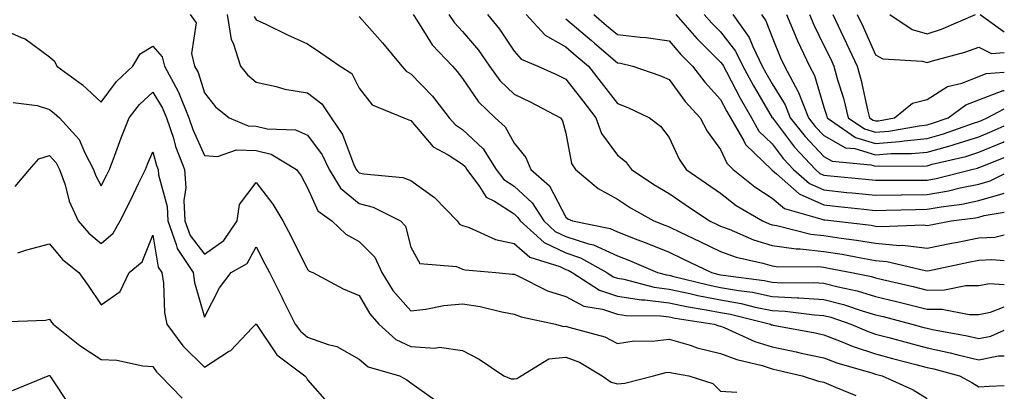
# Model space of a CAD drawing. Units: inches. Extents: x 1034483 to 1037123, y 7226618 to 7229258.
# Drawn here: x 1036932 to 1037123, y 7226949 to 7227021 of the extents above; entities that cross this region are included whole.
import ezdxf

# ---------------------------------------------------------------- set-up
doc = ezdxf.new("R2010")
doc.units = ezdxf.units.IN
doc.header["$MEASUREMENT"] = 0
doc.layers.add('Contour_10347226', color=7, linetype='Continuous', true_color=0x26824e)

msp = doc.modelspace()

# ---------------------------------------------------------------- linework, layer by layer
at = {"layer": 'Contour_10347226'}
for points in [[(1036965.26, 7227021.92, 2843), (1036966.45, 7227020.32, 2843), (1036965.57, 7227014.4, 2843), (1036966.16, 7227011.92, 2843), (1036966.82, 7227010.69, 2843), (1036968.05, 7227006.78, 2843), (1036970.18, 7227004.05, 2843), (1036972.82, 7227001.92, 2843), (1036976.51, 7227000.38, 2843), (1036978.05, 7227000.32, 2843), (1036980.18, 7226999.79, 2843), (1036985.71, 7226999.58, 2843), (1036988.05, 7226998.54, 2843), (1036990.86, 7226994.73, 2843), (1036992.19, 7226991.92, 2843), (1036994.38, 7226988.25, 2843), (1036998.05, 7226985.28, 2843), (1037000.75, 7226984.62, 2843), (1037006.02, 7226981.92, 2843), (1037007.03, 7226980.9, 2843), (1037008.05, 7226976.82, 2843), (1037009.79, 7226973.66, 2843), (1037016.88, 7226973.09, 2843), (1037018.05, 7226972.58, 2843), (1037018.56, 7226972.43, 2843), (1037024.48, 7226971.92, 2843), (1037027.76, 7226971.63, 2843), (1037028.05, 7226971.59, 2843), (1037028.64, 7226971.33, 2843), (1037034.51, 7226968.38, 2843), (1037038.05, 7226967.27, 2843), (1037041.55, 7226965.42, 2843), (1037045.16, 7226964.81, 2843), (1037048.05, 7226963.87, 2843), (1037049.73, 7226963.6, 2843), (1037056.41, 7226963.56, 2843), (1037058.05, 7226963.37, 2843), (1037059.24, 7226963.11, 2843), (1037066.82, 7226961.92, 2843), (1037067.72, 7226961.59, 2843), (1037068.05, 7226961.51, 2843), (1037068.71, 7226961.26, 2843), (1037074.69, 7226958.56, 2843), (1037078.05, 7226957.53, 2843), (1037082.7, 7226956.57, 2843), (1037083.64, 7226956.33, 2843), (1037088.05, 7226955.38, 2843), (1037090.55, 7226954.42, 2843), (1037097.54, 7226952.43, 2843), (1037098.05, 7226952.25, 2843), (1037098.32, 7226952.19, 2843), (1037099.36, 7226951.92, 2843), (1037105.32, 7226949.19, 2843), (1037108.05, 7226947.51, 2843)], [(1036972.44, 7227021.92, 2844), (1036973.23, 7227017.1, 2844), (1036973.62, 7227016.35, 2844), (1036975.02, 7227011.92, 2844), (1036976.37, 7227010.24, 2844), (1036978.05, 7227008.83, 2844), (1036981.98, 7227007.99, 2844), (1036983.6, 7227007.47, 2844), (1036988.05, 7227006.74, 2844), (1036990.78, 7227004.65, 2844), (1036992.6, 7227001.92, 2844), (1036994.81, 7226998.68, 2844), (1036996.96, 7226993.01, 2844), (1036997.46, 7226991.92, 2844), (1036997.7, 7226991.57, 2844), (1036998.05, 7226991.26, 2844), (1036998.93, 7226991.04, 2844), (1037006.47, 7226990.34, 2844), (1037008.05, 7226989.75, 2844), (1037012.6, 7226986.47, 2844), (1037017, 7226981.92, 2844), (1037017.44, 7226981.31, 2844), (1037018.05, 7226981.06, 2844), (1037019.34, 7226980.63, 2844), (1037024.46, 7226978.33, 2844), (1037028.05, 7226977.53, 2844), (1037031.06, 7226974.93, 2844), (1037036.9, 7226973.07, 2844), (1037038.05, 7226972.53, 2844), (1037038.5, 7226972.37, 2844), (1037039.32, 7226971.92, 2844), (1037044.61, 7226968.48, 2844), (1037048.05, 7226967.37, 2844), (1037052.74, 7226966.61, 2844), (1037053.36, 7226966.61, 2844), (1037058.05, 7226966.04, 2844), (1037061.45, 7226965.32, 2844), (1037065.26, 7226964.71, 2844), (1037068.05, 7226964.17, 2844), (1037069.96, 7226963.83, 2844), (1037077.7, 7226961.92, 2844), (1037077.93, 7226961.8, 2844), (1037078.05, 7226961.78, 2844), (1037078.23, 7226961.74, 2844), (1037086.37, 7226960.24, 2844), (1037088.05, 7226959.87, 2844), (1037091.39, 7226958.58, 2844), (1037093.71, 7226957.58, 2844), (1037098.05, 7226956.14, 2844), (1037101.37, 7226955.24, 2844), (1037105.86, 7226954.11, 2844), (1037108.05, 7226953.54, 2844), (1037109.38, 7226953.25, 2844), (1037114.3, 7226951.92, 2844), (1037116.72, 7226950.59, 2844), (1037118.05, 7226949.79, 2844), (1037120.08, 7226949.89, 2844), (1037123, 7226950.01, 2844)], [(1037008.46, 7227021.92, 2847), (1037009.3, 7227020.67, 2847), (1037012.19, 7227016.06, 2847), (1037016.08, 7227011.92, 2847), (1037017.03, 7227010.9, 2847), (1037018.05, 7227009.56, 2847), (1037021.14, 7227005.01, 2847), (1037024.4, 7227001.92, 2847), (1037026.29, 7227000.16, 2847), (1037028.05, 7226997.02, 2847), (1037030.32, 7226994.19, 2847), (1037031.27, 7226991.92, 2847), (1037034.87, 7226988.74, 2847), (1037038.05, 7226982.66, 2847), (1037038.46, 7226982.33, 2847), (1037039.34, 7226981.92, 2847), (1037046.62, 7226980.49, 2847), (1037048.05, 7226979.81, 2847), (1037051.49, 7226978.48, 2847), (1037053.75, 7226977.62, 2847), (1037058.05, 7226975.87, 2847), (1037060.71, 7226974.58, 2847), (1037066.27, 7226971.92, 2847), (1037067.7, 7226971.57, 2847), (1037068.05, 7226971.51, 2847), (1037068.56, 7226971.41, 2847), (1037076.51, 7226970.38, 2847), (1037078.05, 7226970.06, 2847), (1037080.02, 7226969.95, 2847), (1037086.1, 7226969.97, 2847), (1037088.05, 7226969.85, 2847), (1037090.84, 7226969.13, 2847), (1037094.5, 7226968.37, 2847), (1037098.05, 7226967.31, 2847), (1037102.39, 7226966.26, 2847), (1037104.16, 7226965.81, 2847), (1037108.05, 7226964.83, 2847), (1037110.96, 7226964.83, 2847), (1037116.19, 7226963.78, 2847), (1037118.05, 7226963.78, 2847), (1037120.35, 7226964.22, 2847), (1037123, 7226965.25, 2847)], [(1037015.39, 7227021.92, 2848), (1037016.47, 7227020.34, 2848), (1037018.05, 7227018.66, 2848), (1037021.14, 7227015.01, 2848), (1037023.25, 7227011.92, 2848), (1037025.28, 7227009.15, 2848), (1037028.05, 7227006.49, 2848), (1037031.16, 7227005.03, 2848), (1037037, 7227001.92, 2848), (1037037.44, 7227001.31, 2848), (1037038.05, 7226998.93, 2848), (1037039.18, 7226993.05, 2848), (1037039.91, 7226991.92, 2848), (1037044.34, 7226988.21, 2848), (1037048.05, 7226986.16, 2848), (1037050.61, 7226984.48, 2848), (1037055.12, 7226981.92, 2848), (1037057.25, 7226981.12, 2848), (1037058.05, 7226980.81, 2848), (1037060.22, 7226979.75, 2848), (1037064.05, 7226977.92, 2848), (1037068.05, 7226975.98, 2848), (1037071.04, 7226974.91, 2848), (1037076.21, 7226973.76, 2848), (1037078.05, 7226973.21, 2848), (1037079.18, 7226973.05, 2848), (1037086.9, 7226973.07, 2848), (1037088.05, 7226972.94, 2848), (1037088.93, 7226972.8, 2848), (1037093.42, 7226971.92, 2848), (1037097.27, 7226971.14, 2848), (1037098.05, 7226970.9, 2848), (1037099.4, 7226970.57, 2848), (1037105.34, 7226969.21, 2848), (1037108.05, 7226968.52, 2848), (1037111.43, 7226968.54, 2848), (1037115.53, 7226969.4, 2848), (1037118.05, 7226969.42, 2848), (1037120.14, 7226969.83, 2848), (1037123, 7226969.59, 2848)], [(1037022.89, 7227021.92, 2849), (1037025.24, 7227019.11, 2849), (1037028.05, 7227014.81, 2849), (1037029.42, 7227013.29, 2849), (1037032.64, 7227011.92, 2849), (1037036.37, 7227010.24, 2849), (1037038.05, 7227009.4, 2849), (1037041.33, 7227005.2, 2849), (1037043.87, 7227001.92, 2849), (1037044.98, 7226998.85, 2849), (1037048.05, 7226994.69, 2849), (1037049.59, 7226993.46, 2849), (1037050.8, 7226991.92, 2849), (1037055.12, 7226988.99, 2849), (1037058.05, 7226987.27, 2849), (1037061.21, 7226985.08, 2849), (1037065.92, 7226981.92, 2849), (1037067.35, 7226981.22, 2849), (1037068.05, 7226980.88, 2849), (1037069.67, 7226980.3, 2849), (1037074.4, 7226978.27, 2849), (1037078.05, 7226977.19, 2849), (1037082.66, 7226976.53, 2849), (1037083.44, 7226976.53, 2849), (1037088.05, 7226976, 2849), (1037091.6, 7226975.47, 2849), (1037095.22, 7226974.75, 2849), (1037098.05, 7226974.28, 2849), (1037100.22, 7226974.09, 2849), (1037107.66, 7226972.31, 2849), (1037108.05, 7226972.27, 2849), (1037108.48, 7226972.35, 2849), (1037116.06, 7226973.91, 2849), (1037118.05, 7226974.3, 2849), (1037120.59, 7226974.46, 2849), (1037123, 7226974.23, 2849)], [(1037030.37, 7227021.92, 2850), (1037034.05, 7227017.92, 2850), (1037038.05, 7227015.65, 2850), (1037040.06, 7227013.93, 2850), (1037042.42, 7227011.92, 2850), (1037044.89, 7227008.76, 2850), (1037048.05, 7227004.67, 2850), (1037050.04, 7227003.91, 2850), (1037054.26, 7227001.92, 2850), (1037056.43, 7227000.3, 2850), (1037058.05, 7226998.09, 2850), (1037060, 7226993.87, 2850), (1037061.35, 7226991.92, 2850), (1037065.32, 7226989.19, 2850), (1037068.05, 7226987.33, 2850), (1037071.06, 7226984.93, 2850), (1037076.17, 7226981.92, 2850), (1037077.48, 7226981.35, 2850), (1037078.05, 7226981.2, 2850), (1037078.91, 7226981.06, 2850), (1037085.49, 7226979.36, 2850), (1037088.05, 7226979.07, 2850), (1037091.41, 7226978.56, 2850), (1037094.34, 7226978.21, 2850), (1037098.05, 7226977.6, 2850), (1037102.78, 7226977.19, 2850), (1037103.34, 7226977.21, 2850), (1037108.05, 7226976.65, 2850), (1037112.44, 7226977.53, 2850), (1037113.95, 7226977.82, 2850), (1037118.05, 7226978.62, 2850), (1037121.17, 7226978.8, 2850), (1037123, 7226979.23, 2850)], [(1037043.5, 7227021.92, 2852), (1037045.96, 7227019.83, 2852), (1037048.05, 7227018.03, 2852), (1037052.46, 7227017.51, 2852), (1037053.6, 7227017.47, 2852), (1037058.05, 7227016.8, 2852), (1037060.34, 7227014.21, 2852), (1037062.62, 7227011.92, 2852), (1037064.96, 7227008.83, 2852), (1037068.05, 7227005.46, 2852), (1037069.26, 7227003.13, 2852), (1037069.96, 7227001.92, 2852), (1037072.52, 7226997.45, 2852), (1037072.85, 7226996.72, 2852), (1037077.87, 7226991.92, 2852), (1037077.97, 7226991.84, 2852), (1037078.05, 7226991.78, 2852), (1037078.89, 7226991.08, 2852), (1037083.28, 7226987.15, 2852), (1037088.05, 7226985.03, 2852), (1037090.86, 7226984.73, 2852), (1037095.76, 7226984.21, 2852), (1037098.05, 7226983.97, 2852), (1037100.12, 7226983.99, 2852), (1037105.82, 7226984.15, 2852), (1037108.05, 7226984.19, 2852), (1037110.8, 7226984.67, 2852), (1037114.77, 7226985.2, 2852), (1037118.05, 7226985.87, 2852), (1037122.76, 7226987.21, 2852), (1037123, 7226987.33, 2852)], [(1037059.38, 7227021.92, 2853), (1037063.44, 7227017.31, 2853), (1037068.05, 7227012.72, 2853), (1037068.4, 7227012.27, 2853), (1037068.58, 7227011.92, 2853), (1037069.18, 7227010.79, 2853), (1037071.82, 7227005.69, 2853), (1037074.01, 7227001.92, 2853), (1037075.47, 7226999.34, 2853), (1037078.05, 7226996.86, 2853), (1037080.18, 7226994.05, 2853), (1037082.17, 7226991.92, 2853), (1037085.28, 7226989.15, 2853), (1037088.05, 7226987.92, 2853), (1037092.52, 7226987.45, 2853), (1037093.5, 7226987.37, 2853), (1037098.05, 7226986.9, 2853), (1037103.01, 7226986.96, 2853), (1037103.09, 7226986.96, 2853), (1037108.05, 7226987.02, 2853), (1037112.21, 7226987.76, 2853), (1037114.48, 7226988.35, 2853), (1037118.05, 7226989.07, 2853), (1037120.26, 7226989.71, 2853), (1037123, 7226991.03, 2853)], [(1037064.89, 7227021.92, 2854), (1037066.37, 7227020.24, 2854), (1037068.05, 7227018.56, 2854), (1037070.94, 7227014.81, 2854), (1037072.33, 7227011.92, 2854), (1037074.34, 7227008.21, 2854), (1037078.05, 7227001.92, 2854), (1037078.07, 7227001.9, 2854), (1037082.37, 7226996.24, 2854), (1037086.41, 7226991.92, 2854), (1037087.27, 7226991.14, 2854), (1037088.05, 7226990.79, 2854), (1037089.3, 7226990.67, 2854), (1037096.14, 7226990.01, 2854), (1037098.05, 7226989.81, 2854), (1037100.14, 7226989.83, 2854), (1037105.94, 7226989.81, 2854), (1037108.05, 7226989.83, 2854), (1037109.81, 7226990.16, 2854), (1037116.74, 7226991.92, 2854), (1037117.8, 7226992.17, 2854), (1037118.05, 7226992.25, 2854), (1037118.62, 7226992.49, 2854), (1037123, 7226994.25, 2854)], [(1037070.39, 7227021.92, 2855), (1037073.6, 7227017.47, 2855), (1037074.26, 7227015.71, 2855), (1037076.1, 7227011.92, 2855), (1037076.78, 7227010.65, 2855), (1037078.05, 7227008.5, 2855), (1037080.57, 7227004.44, 2855), (1037081.55, 7227001.92, 2855), (1037084.4, 7226998.27, 2855), (1037088.05, 7226994.4, 2855), (1037089.63, 7226993.5, 2855), (1037097.17, 7226992.8, 2855), (1037098.05, 7226992.53, 2855), (1037098.71, 7226992.58, 2855), (1037107.41, 7226992.56, 2855), (1037108.05, 7226992.62, 2855), (1037109.03, 7226992.9, 2855), (1037115.53, 7226994.44, 2855), (1037118.05, 7226995.24, 2855), (1037122.78, 7226997.19, 2855), (1037123, 7226997.3, 2855)], [(1037075.96, 7227021.92, 2856), (1037076.82, 7227020.69, 2856), (1037078.05, 7227017.53, 2856), (1037079.65, 7227013.52, 2856), (1037080.39, 7227011.92, 2856), (1037083.09, 7227006.96, 2856), (1037083.13, 7227006.84, 2856), (1037085.06, 7227001.92, 2856), (1037086.37, 7227000.24, 2856), (1037088.05, 7226998.46, 2856), (1037092.25, 7226996.12, 2856), (1037094.03, 7226995.94, 2856), (1037098.05, 7226994.73, 2856), (1037101.1, 7226994.97, 2856), (1037105, 7226994.97, 2856), (1037108.05, 7226995.26, 2856), (1037112.7, 7226996.57, 2856), (1037113.26, 7226996.71, 2856), (1037118.05, 7226998.23, 2856), (1037120.67, 7226999.3, 2856), (1037123, 7227000.36, 2856)], [(1037080.8, 7227021.92, 2857), (1037082.84, 7227017.13, 2857), (1037082.95, 7227016.82, 2857), (1037085.26, 7227011.92, 2857), (1037086.23, 7227010.1, 2857), (1037088.05, 7227003.95, 2857), (1037088.54, 7227002.41, 2857), (1037088.66, 7227001.92, 2857), (1037094.2, 7226998.07, 2857), (1037098.05, 7226996.92, 2857), (1037102.68, 7226997.29, 2857), (1037103.6, 7226997.47, 2857), (1037108.05, 7226997.9, 2857), (1037111.19, 7226998.78, 2857), (1037117.01, 7227000.88, 2857), (1037118.05, 7227001.22, 2857), (1037118.56, 7227001.41, 2857), (1037119.65, 7227001.92, 2857), (1037123, 7227003.66, 2857)], [(1037085.24, 7227021.92, 2858), (1037086.08, 7227019.95, 2858), (1037088.05, 7227015.92, 2858), (1037089.38, 7227013.25, 2858), (1037089.96, 7227011.92, 2858), (1037090.71, 7227009.26, 2858), (1037091.82, 7227005.69, 2858), (1037092.78, 7227001.92, 2858), (1037095.9, 7226999.77, 2858), (1037098.05, 7226999.11, 2858), (1037100.65, 7226999.32, 2858), (1037106.51, 7227000.38, 2858), (1037108.05, 7227000.53, 2858), (1037109.12, 7227000.85, 2858), (1037112.13, 7227001.92, 2858), (1037115.57, 7227004.4, 2858), (1037118.05, 7227005.38, 2858), (1037122.78, 7227007.19, 2858), (1037123, 7227007.22, 2858)], [(1037089.77, 7227021.92, 2859), (1037091.35, 7227018.62, 2859), (1037092.46, 7227016.33, 2859), (1037094.5, 7227011.92, 2859), (1037095.26, 7227009.13, 2859), (1037096.51, 7227003.46, 2859), (1037096.9, 7227001.92, 2859), (1037097.58, 7227001.45, 2859), (1037098.05, 7227001.31, 2859), (1037098.62, 7227001.35, 2859), (1037101.76, 7227001.92, 2859), (1037105.24, 7227004.73, 2859), (1037108.05, 7227005.44, 2859), (1037112.01, 7227007.96, 2859), (1037114.77, 7227008.64, 2859), (1037118.05, 7227009.93, 2859), (1037119.5, 7227010.47, 2859), (1037123, 7227010.75, 2859)], [(1037094.51, 7227021.92, 2860), (1037095.65, 7227019.52, 2860), (1037098.05, 7227014.13, 2860), (1037099.5, 7227013.37, 2860), (1037107.07, 7227012.9, 2860), (1037108.05, 7227012.62, 2860), (1037109.09, 7227012.96, 2860), (1037115.35, 7227014.62, 2860), (1037118.05, 7227015.61, 2860), (1037120.49, 7227014.36, 2860), (1037123, 7227014.58, 2860)], [(1037100.8, 7227021.92, 2861), (1037105.16, 7227019.03, 2861), (1037108.05, 7227018.21, 2861), (1037110.86, 7227019.11, 2861), (1037117.42, 7227021.92, 2861)], [(1037118.3, 7227021.92, 2861), (1037123, 7227018.59, 2861)], [(1036977.7, 7227021.57, 2845), (1036978.05, 7227020.92, 2845), (1036979.92, 7227020.05, 2845), (1036984.12, 7227017.99, 2845), (1036988.05, 7227016.24, 2845), (1036990.61, 7227014.48, 2845), (1036994.36, 7227011.92, 2845), (1036996.6, 7227010.47, 2845), (1036998.05, 7227007.66, 2845), (1037000.53, 7227004.4, 2845), (1037006.68, 7227001.92, 2845), (1037007.62, 7227001.49, 2845), (1037008.05, 7227001.37, 2845), (1037012.39, 7226996.26, 2845), (1037015.24, 7226994.73, 2845), (1037018.05, 7226992.94, 2845), (1037018.58, 7226992.45, 2845), (1037018.91, 7226991.92, 2845), (1037021.35, 7226988.62, 2845), (1037022.66, 7226986.53, 2845), (1037024.22, 7226985.75, 2845), (1037028.05, 7226983.27, 2845), (1037028.75, 7226982.62, 2845), (1037029.2, 7226981.92, 2845), (1037033.85, 7226977.72, 2845), (1037038.05, 7226975.73, 2845), (1037040.92, 7226974.79, 2845), (1037046.02, 7226971.92, 2845), (1037047.25, 7226971.12, 2845), (1037048.05, 7226970.85, 2845), (1037049.32, 7226970.65, 2845), (1037055.2, 7226969.07, 2845), (1037058.05, 7226968.72, 2845), (1037062.11, 7226967.86, 2845), (1037063.62, 7226967.49, 2845), (1037068.05, 7226966.61, 2845), (1037072.03, 7226965.9, 2845), (1037074.73, 7226965.24, 2845), (1037078.05, 7226964.58, 2845), (1037080.57, 7226964.44, 2845), (1037086.23, 7226963.74, 2845), (1037088.05, 7226963.62, 2845), (1037089.4, 7226963.27, 2845), (1037093.3, 7226961.92, 2845), (1037096.62, 7226960.49, 2845), (1037098.05, 7226960.01, 2845), (1037100.65, 7226959.32, 2845), (1037104.42, 7226958.29, 2845), (1037108.05, 7226957.33, 2845), (1037112.5, 7226956.37, 2845), (1037114.01, 7226955.96, 2845), (1037118.05, 7226955.01, 2845), (1037121.88, 7226955.75, 2845), (1037123, 7226955.78, 2845)], [(1036998.05, 7227021.57, 2846), (1037002.56, 7227016.43, 2846), (1037006.31, 7227011.92, 2846), (1037007.11, 7227010.98, 2846), (1037008.05, 7227010.44, 2846), (1037012.23, 7227006.1, 2846), (1037015.45, 7227001.92, 2846), (1037016.66, 7227000.53, 2846), (1037018.05, 7226999.65, 2846), (1037022.03, 7226995.9, 2846), (1037024.59, 7226991.92, 2846), (1037026.08, 7226989.95, 2846), (1037028.05, 7226988.66, 2846), (1037031.57, 7226985.44, 2846), (1037033.77, 7226981.92, 2846), (1037036.02, 7226979.89, 2846), (1037038.05, 7226978.93, 2846), (1037042.46, 7226977.51, 2846), (1037043.44, 7226977.31, 2846), (1037048.05, 7226975.16, 2846), (1037050.37, 7226974.24, 2846), (1037055.82, 7226971.92, 2846), (1037057.58, 7226971.45, 2846), (1037058.05, 7226971.39, 2846), (1037058.73, 7226971.24, 2846), (1037065.65, 7226969.52, 2846), (1037068.05, 7226969.05, 2846), (1037071.53, 7226968.44, 2846), (1037074.22, 7226968.09, 2846), (1037078.05, 7226967.31, 2846), (1037082.93, 7226967.04, 2846), (1037083.17, 7226967.04, 2846), (1037088.05, 7226966.72, 2846), (1037091.88, 7226965.75, 2846), (1037095.47, 7226964.5, 2846), (1037098.05, 7226963.74, 2846), (1037099.51, 7226963.38, 2846), (1037105.1, 7226961.92, 2846), (1037107.41, 7226961.28, 2846), (1037108.05, 7226961.12, 2846), (1037109.09, 7226960.88, 2846), (1037115.8, 7226959.67, 2846), (1037118.05, 7226959.15, 2846), (1037120.37, 7226959.6, 2846), (1037123, 7226960.77, 2846)], [(1037038.05, 7227021.12, 2851), (1037043.01, 7227016.88, 2851), (1037043.62, 7227016.35, 2851), (1037048.05, 7227012.55, 2851), (1037048.62, 7227012.49, 2851), (1037051.02, 7227011.92, 2851), (1037056.27, 7227010.14, 2851), (1037058.05, 7227009.36, 2851), (1037061.19, 7227005.06, 2851), (1037064.07, 7227001.92, 2851), (1037065.43, 7226999.3, 2851), (1037068.05, 7226995.77, 2851), (1037069.24, 7226993.11, 2851), (1037070.49, 7226991.92, 2851), (1037074.65, 7226988.52, 2851), (1037078.05, 7226986.35, 2851), (1037080.45, 7226984.32, 2851), (1037087.68, 7226982.29, 2851), (1037088.05, 7226982.13, 2851), (1037088.25, 7226982.12, 2851), (1037090, 7226981.92, 2851), (1037097.21, 7226981.08, 2851), (1037098.05, 7226980.92, 2851), (1037099.14, 7226980.83, 2851), (1037107.27, 7226981.14, 2851), (1037108.05, 7226981.04, 2851), (1037108.79, 7226981.18, 2851), (1037112.7, 7226981.92, 2851), (1037117.42, 7226982.55, 2851), (1037118.05, 7226982.66, 2851), (1037119.09, 7226982.96, 2851), (1037123, 7226983.65, 2851)], [(1036928.05, 7227019.46, 2842), (1036932.52, 7227017.45, 2842), (1036933.32, 7227017.19, 2842), (1036938.05, 7227013.74, 2842), (1036938.99, 7227012.86, 2842), (1036939.48, 7227011.92, 2842), (1036944.42, 7227008.29, 2842), (1036948.05, 7227004.97, 2842), (1036951.04, 7227008.93, 2842), (1036954.2, 7227011.92, 2842), (1036955.63, 7227014.34, 2842), (1036958.05, 7227015.81, 2842), (1036959.87, 7227013.74, 2842), (1036960.3, 7227011.92, 2842), (1036962.99, 7227006.98, 2842), (1036963.03, 7227006.9, 2842), (1036965.04, 7227001.92, 2842), (1036965.78, 7226999.65, 2842), (1036968.05, 7226994.62, 2842), (1036970.57, 7226994.44, 2842), (1036974.26, 7226995.71, 2842), (1036978.05, 7226995.59, 2842), (1036981, 7226994.87, 2842), (1036985.88, 7226991.92, 2842), (1036986.8, 7226990.67, 2842), (1036988.05, 7226988.33, 2842), (1036990.02, 7226983.89, 2842), (1036992.72, 7226981.92, 2842), (1036995.47, 7226979.34, 2842), (1036998.05, 7226977.94, 2842), (1037001.04, 7226974.91, 2842), (1037002.39, 7226971.92, 2842), (1037004.57, 7226968.44, 2842), (1037008.05, 7226964.52, 2842), (1037010.94, 7226964.81, 2842), (1037014.42, 7226965.55, 2842), (1037018.05, 7226965.83, 2842), (1037021.45, 7226965.32, 2842), (1037025.67, 7226964.3, 2842), (1037028.05, 7226963.87, 2842), (1037029.44, 7226963.31, 2842), (1037036.06, 7226961.92, 2842), (1037037.62, 7226961.49, 2842), (1037038.05, 7226961.55, 2842), (1037038.66, 7226961.31, 2842), (1037045.61, 7226959.48, 2842), (1037048.05, 7226958.19, 2842), (1037051.29, 7226958.68, 2842), (1037054.77, 7226958.64, 2842), (1037058.05, 7226959.01, 2842), (1037062.15, 7226957.82, 2842), (1037063.48, 7226957.35, 2842), (1037068.05, 7226956.26, 2842), (1037071.17, 7226955.05, 2842), (1037076.08, 7226953.89, 2842), (1037078.05, 7226953.27, 2842), (1037079.16, 7226953.03, 2842), (1037083.83, 7226951.92, 2842), (1037087.01, 7226950.88, 2842), (1037088.05, 7226950.69, 2842), (1037090.28, 7226949.69, 2842), (1037094.24, 7226948.11, 2842)], [(1036931.02, 7227004.89, 2841), (1036935.65, 7227004.32, 2841), (1036938.05, 7227003.54, 2841), (1036938.97, 7227002.84, 2841), (1036939.98, 7227001.92, 2841), (1036943.81, 7226997.68, 2841), (1036944.87, 7226995.1, 2841), (1036946.57, 7226991.92, 2841), (1036946.94, 7226990.81, 2841), (1036948.05, 7226988.74, 2841), (1036949.12, 7226990.85, 2841), (1036949.65, 7226991.92, 2841), (1036950.63, 7226994.5, 2841), (1036951.92, 7226998.05, 2841), (1036953.48, 7227001.92, 2841), (1036955.49, 7227004.48, 2841), (1036958.05, 7227006.9, 2841), (1036959.94, 7227003.81, 2841), (1036960.71, 7227001.92, 2841), (1036962.03, 7226997.94, 2841), (1036962.46, 7226996.33, 2841), (1036964.22, 7226991.92, 2841), (1036964.48, 7226988.35, 2841), (1036964.07, 7226985.9, 2841), (1036964.24, 7226981.92, 2841), (1036965.26, 7226979.13, 2841), (1036968.05, 7226975.46, 2841), (1036971.84, 7226978.13, 2841), (1036974.42, 7226981.92, 2841), (1036974.83, 7226985.14, 2841), (1036978.05, 7226989.4, 2841), (1036981.33, 7226985.2, 2841), (1036983.23, 7226981.92, 2841), (1036984.89, 7226978.76, 2841), (1036988.05, 7226972.49, 2841), (1036988.34, 7226972.21, 2841), (1036989.05, 7226971.92, 2841), (1036994.91, 7226968.78, 2841), (1036998.05, 7226967.47, 2841), (1037000.08, 7226963.95, 2841), (1037001.82, 7226961.92, 2841), (1037005.1, 7226958.97, 2841), (1037008.05, 7226957.62, 2841), (1037012.7, 7226957.27, 2841), (1037013.62, 7226957.49, 2841), (1037018.05, 7226956.8, 2841), (1037021.27, 7226955.14, 2841), (1037026.06, 7226951.92, 2841), (1037027.46, 7226951.33, 2841), (1037028.05, 7226951.3, 2841), (1037028.56, 7226951.41, 2841), (1037029.42, 7226951.92, 2841), (1037034.79, 7226955.18, 2841), (1037038.05, 7226955.55, 2841), (1037040.71, 7226954.58, 2841), (1037045.08, 7226951.92, 2841), (1037046.84, 7226950.71, 2841), (1037048.05, 7226950.34, 2841), (1037049.5, 7226950.47, 2841), (1037055.04, 7226951.92, 2841), (1037057.42, 7226952.55, 2841), (1037058.05, 7226952.62, 2841), (1037058.6, 7226952.47, 2841), (1037061.88, 7226951.92, 2841), (1037066.55, 7226950.42, 2841), (1037068.05, 7226948.95, 2841), (1037071.21, 7226948.76, 2841)], [(1036931.39, 7226988.58, 2840), (1036934.18, 7226991.92, 2840), (1036936, 7226993.97, 2840), (1036938.05, 7226994.58, 2840), (1036939.34, 7226993.21, 2840), (1036940, 7226991.92, 2840), (1036941.06, 7226988.91, 2840), (1036941.86, 7226985.73, 2840), (1036943.6, 7226981.92, 2840), (1036945.67, 7226979.54, 2840), (1036948.05, 7226977.53, 2840), (1036950.39, 7226979.58, 2840), (1036951.7, 7226981.92, 2840), (1036953.83, 7226986.14, 2840), (1036955.3, 7226989.17, 2840), (1036956.66, 7226991.92, 2840), (1036957.03, 7226992.94, 2840), (1036958.05, 7226995.3, 2840), (1036958.77, 7226992.64, 2840), (1036959.07, 7226991.92, 2840), (1036959.14, 7226990.83, 2840), (1036960.84, 7226984.71, 2840), (1036960.96, 7226981.92, 2840), (1036962.6, 7226977.37, 2840), (1036962.74, 7226976.61, 2840), (1036965.84, 7226971.92, 2840), (1036966.14, 7226970.01, 2840), (1036968.05, 7226963.25, 2840), (1036970.98, 7226968.99, 2840), (1036973.23, 7226971.92, 2840), (1036976.31, 7226973.66, 2840), (1036978.05, 7226976.92, 2840), (1036979.77, 7226973.64, 2840), (1036980.65, 7226971.92, 2840), (1036983.13, 7226967, 2840), (1036983.26, 7226966.71, 2840), (1036985.63, 7226961.92, 2840), (1036986.66, 7226960.53, 2840), (1036988.05, 7226959.42, 2840), (1036992.01, 7226957.96, 2840), (1036993.69, 7226957.56, 2840), (1036998.05, 7226955.16, 2840), (1036999.79, 7226953.66, 2840), (1037005.82, 7226951.92, 2840), (1037007.27, 7226951.14, 2840), (1037008.05, 7226950.57, 2840), (1037012.7, 7226947.27, 2840)], [(1036931.9, 7226975.77, 2839), (1036933.62, 7226976.35, 2839), (1036938.05, 7226977.51, 2839), (1036940.59, 7226974.46, 2839), (1036943.71, 7226971.92, 2839), (1036945.53, 7226969.4, 2839), (1036948.05, 7226965.67, 2839), (1036951.72, 7226968.25, 2839), (1036953.5, 7226971.92, 2839), (1036956, 7226973.97, 2839), (1036958.05, 7226979.15, 2839), (1036959.1, 7226972.97, 2839), (1036959.81, 7226971.92, 2839), (1036960.1, 7226969.87, 2839), (1036960.34, 7226964.21, 2839), (1036960.76, 7226961.92, 2839), (1036963.87, 7226957.74, 2839), (1036968.05, 7226953.58, 2839), (1036972.74, 7226956.61, 2839), (1036973.15, 7226956.82, 2839), (1036977.33, 7226961.2, 2839), (1036978.03, 7226961.92, 2839), (1036978.03, 7226961.94, 2839), (1036978.05, 7226961.96, 2839), (1036978.07, 7226961.94, 2839), (1036978.07, 7226961.92, 2839), (1036978.11, 7226961.86, 2839), (1036982.11, 7226955.98, 2839), (1036987.52, 7226951.92, 2839), (1036987.78, 7226951.65, 2839), (1036988.05, 7226951.14, 2839), (1036992.37, 7226946.24, 2839)], [(1036928.48, 7226962.35, 2838), (1036937.29, 7226962.68, 2838), (1036938.05, 7226962.88, 2838), (1036938.46, 7226962.33, 2838), (1036938.73, 7226961.92, 2838), (1036943.89, 7226957.76, 2838), (1036948.05, 7226955.06, 2838), (1036951.1, 7226954.97, 2838), (1036956.14, 7226953.83, 2838), (1036958.05, 7226953.74, 2838), (1036958.79, 7226952.66, 2838), (1036959.55, 7226951.92, 2838), (1036963.73, 7226947.6, 2838)], [(1036930.88, 7226949.09, 2837), (1036937.8, 7226951.92, 2837), (1036937.99, 7226951.98, 2837), (1036938.05, 7226952, 2837), (1036938.09, 7226951.96, 2837), (1036938.17, 7226951.92, 2837), (1036938.26, 7226951.71, 2837), (1036942.07, 7226945.94, 2837)]]:
    msp.add_polyline3d(points, dxfattribs=at)

doc.saveas('drawing.dxf')
